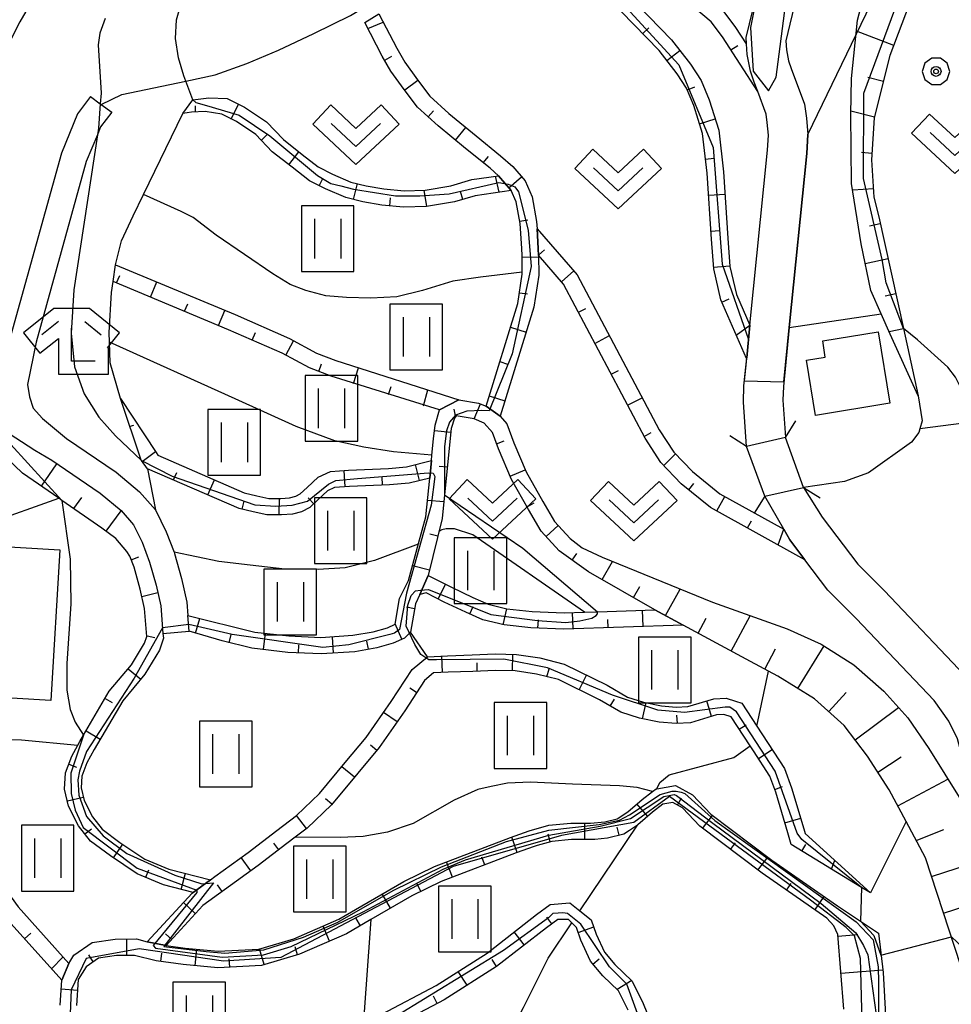
# Model space of a CAD drawing. Extents: x -8000 to -5999, y 88499 to 90002.
# Drawn here: x -6976 to -6906, y 88682 to 88757 of the extents above; entities that cross this region are included whole.
import ezdxf

# ---------------------------------------------------------------- set-up
doc = ezdxf.new("R2010")
doc.units = 0
doc.header["$MEASUREMENT"] = 0
for name, color, linetype in [('2101000', 7, 'CONTINUOUS'), ('2101001', 14, 'CONTINUOUS'), ('2103000', 34, 'CONTINUOUS'), ('2203000', 5, 'CONTINUOUS'), ('2203990', 7, 'CONTINUOUS'), ('3001000', 4, 'CONTINUOUS'), ('5101000', 4, 'CONTINUOUS'), ('5101001', 144, 'CONTINUOUS'), ('6101110', 2, 'CONTINUOUS'), ('6101120', 1, 'CONTINUOUS'), ('6101990', 7, 'CONTINUOUS'), ('6110000', 1, 'CONTINUOUS'), ('6301000', 11, 'CONTINUOUS'), ('6302000', 150, 'CONTINUOUS'), ('6311000', 3, 'CONTINUOUS'), ('6313000', 3, 'CONTINUOUS'), ('6333000', 3, 'CONTINUOUS'), ('7101001', 54, 'CONTINUOUS'), ('7102000', 6, 'CONTINUOUS'), ('7102001', 214, 'CONTINUOUS'), ('7312000', 2, 'CONTINUOUS'), ('CLIP_BOX', 6, 'CONTINUOUS')]:
    doc.layers.add(name, color=color, linetype=linetype)

# ---------------------------------------------------------------- blocks, each defined once
blk = doc.blocks.new('631100')
at = {"layer": '6311000'}
for points in [[(-0.4, 0.6), (-0.4, -0.6)], [(0.4, 0.6), (0.4, -0.6)]]:
    blk.add_lwpolyline(points, dxfattribs=at)
at = {"layer": 'CLIP_BOX'}
blk.add_lwpolyline([(0.8, 1), (-0.8, 1), (-0.8, -1), (0.8, -1)], close=True, dxfattribs=at)
blk = doc.blocks.new('633300')
at = {"layer": '6333000'}
for points in [[(-0.4, 0.6), (-0.9, 0.2)], [(0.4, 0.6), (0.9, 0.2)], [(0.72, -0.6), (0, -0.6), (0, 0.4)]]:
    blk.add_lwpolyline(points, dxfattribs=at)
at = {"layer": 'CLIP_BOX'}
blk.add_lwpolyline([(0.54, 1), (-0.54, 1), (-1.462, 0.262), (-0.962, -0.362), (-0.4, 0.088), (-0.4, -1), (1.12, -1), (1.12, -0.2), (1.092, -0.2), (1.462, 0.262)], close=True, dxfattribs=at)
blk = doc.blocks.new('731200')
at = {"layer": '7312000'}
for radius in [0.15, 0.0722]:
    blk.add_circle((0, 0), radius, dxfattribs=at)
at = {"layer": 'CLIP_BOX'}
blk.add_lwpolyline([(-0.13, 0.4), (-0.34, 0.247), (-0.421, 0), (-0.34, -0.247), (-0.13, -0.4), (0.13, -0.4), (0.34, -0.247), (0.421, 0), (0.34, 0.247), (0.13, 0.4)], close=True, dxfattribs=at)
blk = doc.blocks.new('631300')
at = {"layer": '6313000'}
blk.add_lwpolyline([(0.75, 0.35), (0, -0.35), (-0.75, 0.35)], dxfattribs=at)
at = {"layer": 'CLIP_BOX'}
blk.add_lwpolyline([(-1.315, 0.331), (-0.769, 0.915), (0, 0.197), (0.769, 0.915), (1.315, 0.331), (0, -0.897)], close=True, dxfattribs=at)

msp = doc.modelspace()

# ---------------------------------------------------------------- linework, layer by layer
at = {"layer": '2101000'}
for points in [[(-6970.99, 88751.45), (-6971.98, 88750.14), (-6973.21, 88747.15), (-6977.06, 88733.31)], [(-6969.39, 88750.25), (-6970.23, 88749.14), (-6970.48, 88748.54), (-6971.32, 88746.5), (-6975.13, 88732.77)], [(-6975.13, 88732.77), (-6975.78, 88729.55), (-6975.65, 88728.61), (-6975.36, 88727.75), (-6974.65, 88726.96), (-6972.83, 88725.45)], [(-6980.05, 88728.14), (-6977.7, 88726.15), (-6975.24, 88724.57), (-6973.95, 88723.79), (-6970.26, 88721.3), (-6968.68, 88719.96), (-6967.74, 88718.89), (-6967.08, 88717.56), (-6966.51, 88716.05), (-6966.01, 88714.3), (-6965.66, 88712.71), (-6965.49, 88710.62)], [(-6972.83, 88725.45), (-6969.05, 88722.89), (-6967.28, 88721.39), (-6966.07, 88720.02), (-6965.25, 88718.36), (-6964.65, 88716.8), (-6964.61, 88716.69), (-6964.07, 88714.79), (-6963.68, 88713.01), (-6963.6, 88711.99)], [(-6963.49, 88710.79), (-6963.6, 88711.99)]]:
    msp.add_lwpolyline(points, dxfattribs=at)
at = {"layer": '2101001'}
for points in [[(-6970.99, 88751.45), (-6970.26, 88750.9), (-6970.19, 88750.85), (-6969.39, 88750.25)], [(-6965.49, 88710.62), (-6963.49, 88710.79)]]:
    msp.add_lwpolyline(points, dxfattribs=at)
at = {"layer": '2103000'}
msp.add_lwpolyline([(-6970.19, 88750.85), (-6968.61, 88751.6), (-6963.76, 88752.63), (-6961.53, 88753.1), (-6959.11, 88753.97), (-6956.7, 88754.98), (-6954.03, 88756.24), (-6951.24, 88757.61), (-6939.5, 88764.74), (-6936.95, 88766.31), (-6930.64, 88770.22)], dxfattribs=at)
at = {"layer": '2203000'}
for points in [[(-6918.17, 88725.51), (-6921.12, 88724.84)], [(-6919.74, 88721.05), (-6916.79, 88721.73)]]:
    msp.add_lwpolyline(points, dxfattribs=at)
at = {"layer": '2203990'}
for points in [[(-6918.17, 88725.51), (-6917.37, 88726.78)], [(-6921.12, 88724.84), (-6922.39, 88725.64)], [(-6916.79, 88721.73), (-6915.52, 88720.93)], [(-6919.74, 88721.05), (-6920.54, 88719.78)]]:
    msp.add_lwpolyline(points, dxfattribs=at)
at = {"layer": '3001000'}
for points in [[(-6915.33, 88732.86), (-6911.12, 88733.56), (-6910.22, 88728.13), (-6915.87, 88727.19), (-6916.57, 88731.4), (-6915.13, 88731.64)], [(-6974.03, 88705.51), (-6980.02, 88705.88), (-6979.33, 88717.34), (-6973.34, 88716.98)]]:
    msp.add_lwpolyline(points, close=True, dxfattribs=at)
at = {"layer": '5101000'}
for points in [[(-6921.12, 88724.84), (-6921.34, 88728.2), (-6921.33, 88729.45), (-6921.11, 88731.58), (-6920.86, 88734.07), (-6919.52, 88747.37), (-6919.45, 88748.52), (-6919.54, 88749.47), (-6919.63, 88750.12), (-6920.27, 88751.82), (-6920.54, 88752.55), (-6920.83, 88753.37), (-6921.08, 88754.64), (-6921.117, 88755.447), (-6921.14, 88755.95), (-6920.15, 88760.01), (-6918.42, 88767.15), (-6917.96, 88769.02), (-6917.72, 88770.01), (-6917.54, 88770.75)], [(-6914.85, 88769.42), (-6918.13, 88755.68), (-6918.09, 88755.01), (-6917.93, 88754.16), (-6917.72, 88753.58), (-6916.71, 88750.87), (-6916.56, 88749.81), (-6916.45, 88748.56), (-6916.53, 88747.13), (-6917.87, 88733.89), (-6918.32, 88729.4), (-6918.35, 88728.35), (-6918.17, 88725.51)], [(-6916.79, 88721.73), (-6915.36, 88719.46), (-6912.67, 88715.89), (-6910.64, 88713.86), (-6904.53, 88707.43), (-6903.52, 88706.03), (-6903.14, 88705.5), (-6902.749, 88704.688), (-6902.63, 88704.44), (-6902.25, 88703.64), (-6901.7, 88701.54), (-6901.26, 88699.25), (-6898.21, 88682.87), (-6895.58, 88668.78), (-6894.76, 88664.64), (-6894.4, 88661.51), (-6893.77, 88651.09), (-6892.75, 88647.01)], [(-6900.75, 88645.87), (-6897.78, 88650.96), (-6897.08, 88652.29), (-6896.89, 88652.87), (-6897.39, 88661.25), (-6897.73, 88664.18), (-6898.53, 88668.22), (-6904.21, 88698.7), (-6904.63, 88700.88), (-6905.08, 88702.61), (-6905.73, 88703.96), (-6906.85, 88705.51), (-6912.78, 88711.77), (-6914.94, 88713.92), (-6916.69, 88716.23), (-6917.83, 88717.75), (-6918.29, 88718.55), (-6919.74, 88721.05)]]:
    msp.add_lwpolyline(points, dxfattribs=at)
at = {"layer": '5101001'}
for points in [[(-6916.79, 88721.73), (-6918.17, 88725.51)], [(-6919.74, 88721.05), (-6921.12, 88724.84)]]:
    msp.add_lwpolyline(points, dxfattribs=at)
at = {"layer": '6101110'}
for points in [[(-6920.27, 88751.82), (-6922.95, 88755.99), (-6923.81, 88757.13), (-6925.07, 88758.19), (-6934.95, 88766.38), (-6932.81, 88766.23)], [(-6921.12, 88731.53), (-6923.08, 88735.99), (-6923.62, 88738.34), (-6923.78, 88740.6), (-6924.11, 88745.62), (-6924.46, 88748.63), (-6925.14, 88750.77), (-6925.68, 88752.09), (-6926.4, 88753.18), (-6927.76, 88754.95), (-6937.4, 88764.86)], [(-6907.2, 88762.56), (-6910.22, 88754.56), (-6911.41, 88749.84), (-6911.63, 88746.64), (-6911.44, 88743.8), (-6911.07, 88742.3), (-6909.19, 88733.8), (-6908.06, 88728.68)], [(-6939.86, 88727.14), (-6940.93, 88727.91), (-6938.52, 88735.7), (-6938.17, 88737.94), (-6938.18, 88738.09), (-6938.19, 88739.35), (-6938.2, 88739.9), (-6938.32, 88741.8), (-6938.63, 88743.45), (-6939.01, 88744.3), (-6939.98, 88745.42), (-6940.62, 88745.99), (-6942.48, 88747.49), (-6944.58, 88749.21), (-6946.14, 88750.64), (-6947.14, 88751.98), (-6948.16, 88753.39), (-6948.82, 88754.53), (-6950.15, 88757.09)], [(-6939.01, 88744.3), (-6941.75, 88743.91), (-6943.33, 88743.43), (-6945.45, 88743.09), (-6947.2, 88743.04), (-6948.85, 88743.18), (-6950.3, 88743.44), (-6951.6, 88743.76), (-6953.13, 88744.42), (-6954.36, 88745.05), (-6955.68, 88746.07), (-6957.18, 88747.25), (-6958.42, 88748.57), (-6959.91, 88749.54), (-6961.01, 88750.1), (-6962.29, 88750.31), (-6963.32, 88750.26), (-6963.97, 88750.17)], [(-6916.69, 88716.23), (-6923.85, 88720.2), (-6926.08, 88722.01), (-6927.63, 88723.63), (-6928.83, 88725.46), (-6935.03, 88737.17), (-6936.94, 88739.38), (-6937.04, 88741.4)], [(-6942.99, 88728.39), (-6944.46, 88727.62), (-6952.71, 88730.19), (-6954.34, 88730.81), (-6956.42, 88731.93), (-6960.5, 88733.72), (-6969.29, 88737.38)], [(-6945.08, 88723.76), (-6945.21, 88722.44), (-6946.77, 88722.05), (-6948.27, 88721.92), (-6951.32, 88721.79), (-6952.45, 88721.71), (-6952.99, 88721.46), (-6953.68, 88720.81), (-6954.32, 88720.21), (-6954.95, 88719.88), (-6955.65, 88719.7), (-6956.48, 88719.63), (-6957.59, 88719.65), (-6958.63, 88719.86), (-6959.71, 88720.12), (-6966.67, 88723.15), (-6967.13, 88723.77), (-6967.14, 88723.79), (-6968.72, 88728.49)], [(-6903.05, 88679.91), (-6907.52, 88693.57), (-6908.99, 88696.33), (-6910.27, 88698.72), (-6911.93, 88701.29), (-6913.69, 88703.63), (-6915.95, 88705.66), (-6918.74, 88707.36), (-6919.454, 88707.744), (-6921.49, 88708.84), (-6925.94, 88711.24), (-6928.09, 88712.42), (-6933.13, 88715.31), (-6935.38, 88716.91), (-6936.74, 88718.4), (-6937.69, 88720.04), (-6939, 88722.34), (-6939.98, 88724.65), (-6940.44, 88725.9), (-6941.07, 88726.62), (-6941.83, 88726.93), (-6943.2, 88727.16), (-6943.33, 88727), (-6943.57, 88726.2), (-6944.09, 88721.15), (-6944.27, 88719.35), (-6945.33, 88715.03), (-6945.96, 88713.58), (-6946.29, 88712.88), (-6946.67, 88710.71), (-6947.13, 88710.26), (-6947.99, 88709.88), (-6949.23, 88709.53), (-6950.9, 88709.23), (-6953.46, 88709.06), (-6956.01, 88709.18), (-6958.73, 88709.49), (-6960.98, 88710.05), (-6963.49, 88710.79)], [(-6961.88, 88691.89), (-6963.19, 88690.93), (-6965.44, 88691.5), (-6967.46, 88692.35), (-6969.49, 88693.71), (-6971.01, 88694.83), (-6971.91, 88696), (-6972.67, 88697.49), (-6972.97, 88698.77), (-6972.9, 88700.03), (-6972.42, 88701.3), (-6971.96, 88702.13), (-6971.81, 88702.41), (-6971.53, 88702.89), (-6969.57, 88706.22), (-6967.89, 88708.24), (-6966.9, 88709.88), (-6966.72, 88710.4), (-6966.9, 88712.52), (-6967.22, 88714), (-6967.69, 88715.66), (-6968.02, 88716.51), (-6968.25, 88716.84), (-6969.07, 88717.84), (-6970.14, 88718.63), (-6973.17, 88720.73), (-6973.42, 88720.91), (-6976.16, 88722.81), (-6979.25, 88725.73)], [(-6925.94, 88711.24), (-6935, 88710.94), (-6937.51, 88711.05), (-6939.55, 88711.27), (-6941.16, 88711.65), (-6942.46, 88712.23), (-6944.1, 88713.01), (-6945.48, 88713.7), (-6945.96, 88713.58)], [(-6911.7, 88690.89), (-6912.39, 88691.31), (-6917.72, 88694.57), (-6917.98, 88695.46), (-6918.9, 88698.54), (-6919.35, 88699.78), (-6920.6, 88701.7), (-6920.84, 88702.068), (-6922.28, 88704.27), (-6922.84, 88704.45), (-6923.4, 88704.42), (-6925.38, 88703.83), (-6926.48, 88703.77), (-6927.76, 88703.88), (-6929.27, 88704.19), (-6930.68, 88704.63), (-6932.31, 88705.58), (-6935.42, 88707.11), (-6937.08, 88707.53), (-6938.71, 88707.78), (-6940.22, 88707.81), (-6941.94, 88707.74), (-6943.8, 88707.67), (-6944.91, 88707.62), (-6945.6, 88707.05), (-6947.11, 88704.74), (-6949.06, 88701.95), (-6950.68, 88700), (-6952.69, 88697.59), (-6954.54, 88695.82), (-6955.43, 88695.13), (-6956.07, 88694.64), (-6958.26, 88692.97), (-6960.82, 88691.12), (-6962.45, 88689.93), (-6965.26, 88686.89), (-6966.69, 88687.18)], [(-6972.64, 88685.53), (-6973.19, 88684.26), (-6977.49, 88689.04), (-6980.07, 88692.6), (-6981.18, 88695.1), (-6981.71, 88697.85), (-6981.86, 88701.02)], [(-6913.72, 88682.04), (-6914.18, 88687.73), (-6914.48, 88688.38), (-6915.02, 88688.96), (-6919.94, 88692.38), (-6924.68, 88695.96), (-6926, 88697.37), (-6926.72, 88697.76), (-6927.48, 88697.63), (-6928.27, 88697.02), (-6929.39, 88696.06), (-6929.418, 88696.042), (-6930.02, 88695.64), (-6930.44, 88695.37), (-6931.68, 88695.05), (-6932.66, 88694.96), (-6932.94, 88694.94), (-6934.42, 88694.94), (-6935.92, 88694.81), (-6937.03, 88694.49), (-6937.28, 88694.42), (-6938.64, 88693.93), (-6944.35, 88691.76), (-6946.58, 88690.67), (-6949.68, 88688.86), (-6951.54, 88687.77), (-6955.1, 88686.24), (-6958, 88685.38), (-6961.33, 88685.19), (-6963.95, 88685.45), (-6966, 88685.72), (-6967.65, 88686.14), (-6969.03, 88686.13), (-6970.4, 88685.92), (-6971.33, 88685.28), (-6971.93, 88684.3), (-6972.06, 88682.34)], [(-6930.11, 88681.97), (-6930.85, 88683.44), (-6932.04, 88684.59), (-6932.99, 88685.7), (-6933.71, 88687.29), (-6934.06, 88688.25), (-6934.406, 88688.607), (-6934.67, 88688.88), (-6935.48, 88688.88), (-6936.33, 88688.24), (-6940.13, 88685.3), (-6944.1, 88682.77), (-6948.34, 88680.54)]]:
    msp.add_lwpolyline(points, dxfattribs=at)
at = {"layer": '6101120'}
for points in [[(-6920.27, 88751.82), (-6920.54, 88752.55), (-6920.83, 88753.37), (-6921.08, 88754.64), (-6921.117, 88755.447), (-6921.93, 88756.71), (-6922.89, 88758), (-6924.27, 88759.15), (-6932.81, 88766.23), (-6934.95, 88766.38), (-6931.54, 88768.49), (-6924.28, 88770.17), (-6922.27, 88770.41), (-6920.56, 88770.4), (-6919, 88769.94), (-6918.13, 88769.17), (-6917.96, 88769.02), (-6918.42, 88767.15)], [(-6937.4, 88764.86), (-6936.73, 88765.28), (-6936.31, 88765.54), (-6926.82, 88755.77), (-6925.38, 88753.9), (-6924.57, 88752.67), (-6923.96, 88751.2), (-6923.24, 88748.89), (-6922.87, 88745.73), (-6922.54, 88740.69), (-6922.38, 88738.52), (-6921.89, 88736.39), (-6920.86, 88734.06), (-6921.11, 88731.58), (-6921.12, 88731.53)], [(-6908.06, 88728.68), (-6910.21, 88733.39), (-6910.88, 88734.92), (-6911.66, 88736.71), (-6912.41, 88740.26), (-6913.14, 88744.83), (-6913.2, 88750.11), (-6913.14, 88752.83), (-6912.68, 88757.26), (-6911.84, 88760.46)], [(-6950.15, 88757.09), (-6949.08, 88757.74), (-6947.72, 88755.13), (-6947.11, 88754.07), (-6946.13, 88752.72), (-6945.21, 88751.48), (-6943.76, 88750.15), (-6941.69, 88748.46), (-6939.82, 88746.95), (-6938.89, 88746.12), (-6937.96, 88745.03), (-6937.43, 88743.82), (-6937.08, 88741.95), (-6937.04, 88741.4), (-6936.94, 88739.38), (-6936.92, 88737.86), (-6937.3, 88735.42), (-6939.86, 88727.14)], [(-6963.97, 88750.17), (-6963.21, 88751.19), (-6962, 88751.35), (-6960.62, 88751.31), (-6959.28, 88750.63), (-6957.61, 88749.53), (-6956.33, 88748.17), (-6954.91, 88747.05), (-6953.68, 88746.1), (-6952.6, 88745.55), (-6951.2, 88744.95), (-6950.04, 88744.66), (-6948.69, 88744.42), (-6947.16, 88744.29), (-6945.56, 88744.34), (-6943.61, 88744.65), (-6942.02, 88745.13), (-6939.98, 88745.42), (-6939.01, 88744.3)], [(-6937.04, 88741.4), (-6933.99, 88737.89), (-6927.76, 88726.1), (-6926.65, 88724.41), (-6925.23, 88722.93), (-6923.15, 88721.24), (-6918.29, 88718.55), (-6917.83, 88717.75), (-6916.69, 88716.23)], [(-6969.29, 88737.38), (-6969.11, 88738.66), (-6960, 88734.87), (-6955.87, 88733.05), (-6953.82, 88731.94), (-6952.34, 88731.38), (-6942.99, 88728.39)], [(-6968.72, 88728.49), (-6966.02, 88724.38), (-6965.87, 88724.17), (-6959.31, 88721.31), (-6958.35, 88721.08), (-6957.45, 88720.89), (-6956.53, 88720.88), (-6955.86, 88720.94), (-6955.4, 88721.05), (-6955.05, 88721.24), (-6954.54, 88721.72), (-6953.7, 88722.51), (-6952.76, 88722.94), (-6951.39, 88723.03), (-6948.35, 88723.17), (-6946.98, 88723.28), (-6945.08, 88723.76)], [(-6963.49, 88710.79), (-6963.6, 88711.99), (-6958.51, 88710.72), (-6955.91, 88710.43), (-6953.48, 88710.31), (-6951.05, 88710.48), (-6949.51, 88710.75), (-6948.42, 88711.06), (-6947.84, 88711.32), (-6947.5, 88713.27), (-6946.83, 88714.65), (-6946.06, 88717.46), (-6945.51, 88719.48), (-6945.21, 88722.44), (-6945.08, 88723.76), (-6945.04, 88724.18), (-6944.91, 88725.42), (-6944.8, 88726.45), (-6944.46, 88727.62), (-6942.99, 88728.39), (-6941.49, 88728.14), (-6940.93, 88727.91), (-6939.86, 88727.14), (-6939.35, 88726.55), (-6938.82, 88725.11), (-6937.88, 88722.9), (-6936.6, 88720.66), (-6935.72, 88719.14), (-6934.54, 88717.85), (-6933.61, 88717.14), (-6932.1, 88716.41), (-6923.71, 88712.99), (-6918.03, 88710.98), (-6915.45, 88709.81), (-6912.96, 88708.24), (-6910.69, 88706.22), (-6908.86, 88704.2), (-6907.25, 88701.88), (-6903.75, 88696.23)], [(-6977.7, 88726.15), (-6975.24, 88724.57), (-6973.95, 88723.79), (-6970.26, 88721.3), (-6968.68, 88719.96), (-6967.74, 88718.89), (-6967.08, 88717.56), (-6966.51, 88716.05), (-6966.01, 88714.3), (-6965.66, 88712.71), (-6965.49, 88710.62), (-6965.45, 88710.25), (-6965.75, 88709.35), (-6966.87, 88707.52), (-6968.54, 88705.5), (-6970.72, 88701.79), (-6971.28, 88700.77), (-6971.67, 88699.77), (-6971.72, 88698.88), (-6971.49, 88697.93), (-6970.85, 88696.68), (-6970.12, 88695.73), (-6968.77, 88694.73), (-6966.86, 88693.45), (-6965.04, 88692.69), (-6961.88, 88691.89)], [(-6945.96, 88713.58), (-6945.33, 88715.03), (-6943.56, 88714.13), (-6941.93, 88713.36), (-6940.76, 88712.84), (-6939.34, 88712.5), (-6937.42, 88712.3), (-6934.99, 88712.19), (-6933.45, 88712.24), (-6932.46, 88712.27), (-6928.09, 88712.42), (-6925.94, 88711.24)], [(-6966.69, 88687.18), (-6963.28, 88690.87), (-6963.19, 88690.93), (-6961.88, 88691.89), (-6961.56, 88692.13), (-6959.01, 88693.97), (-6956.83, 88695.63), (-6955.35, 88696.77), (-6953.6, 88698.44), (-6951.64, 88700.8), (-6950.05, 88702.71), (-6948.14, 88705.44), (-6946.54, 88707.89), (-6945.38, 88708.85), (-6943.85, 88708.91), (-6941.99, 88708.99), (-6940.23, 88709.06), (-6938.61, 88709.03), (-6936.83, 88708.76), (-6934.98, 88708.29), (-6931.72, 88706.68), (-6930.18, 88705.78), (-6928.96, 88705.4), (-6927.58, 88705.11), (-6926.46, 88705.02), (-6925.59, 88705.07), (-6923.61, 88705.66), (-6922.68, 88705.71), (-6921.97, 88705.48), (-6921.48, 88705.33), (-6920.326, 88703.561), (-6918.23, 88700.35), (-6917.69, 88698.89), (-6916.76, 88695.77), (-6916.66, 88695.42), (-6911.7, 88690.89)], [(-6981.86, 88701.02), (-6980.64, 88701.73), (-6980.47, 88698), (-6979.98, 88695.47), (-6978.98, 88693.22), (-6976.51, 88689.83), (-6972.64, 88685.53)], [(-6973.32, 88682.36), (-6973.19, 88684.26), (-6972.64, 88685.53), (-6972.26, 88686.16), (-6970.87, 88687.12), (-6969.13, 88687.38), (-6967.51, 88687.39), (-6966.69, 88687.18), (-6965.26, 88686.89), (-6963.81, 88686.69), (-6961.3, 88686.45), (-6958.21, 88686.62), (-6955.53, 88687.41), (-6952.11, 88688.89), (-6947.17, 88691.77), (-6944.85, 88692.91), (-6939.08, 88695.1), (-6937.66, 88695.61), (-6936.15, 88696.04), (-6934.47, 88696.19), (-6932.99, 88696.19), (-6931.89, 88696.29), (-6930.95, 88696.53), (-6930.15, 88697.06), (-6929.06, 88697.99), (-6928.27, 88698.59), (-6928, 88698.8), (-6927.94, 88698.811), (-6926.51, 88699.07), (-6925.22, 88698.36), (-6923.84, 88696.89), (-6919.21, 88693.39), (-6914.2, 88689.91), (-6912.46, 88688.74), (-6911.1, 88687.82), (-6910.74, 88684.84), (-6910.52, 88681.15)], [(-6948.86, 88681.68), (-6944.73, 88683.85), (-6940.85, 88686.32), (-6937.09, 88689.24), (-6936.05, 88690.01), (-6934.56, 88690.14), (-6933.789, 88689.526), (-6932.94, 88688.85), (-6932.55, 88687.76), (-6931.93, 88686.38), (-6931.13, 88685.45), (-6929.82, 88684.19), (-6928.97, 88682.48), (-6928.37, 88680.99)]]:
    msp.add_lwpolyline(points, dxfattribs=at)
at = {"layer": '6101990'}
for points in [[(-6949.91, 88756.62), (-6948.75, 88757.1)], [(-6929.01, 88756.23), (-6928.56, 88756.67)], [(-6909.93, 88755.34), (-6912.77, 88756.41)], [(-6922.31, 88755), (-6921.79, 88755.33)], [(-6948.63, 88754.21), (-6948.09, 88754.52)], [(-6927.18, 88754.2), (-6926.19, 88754.96)], [(-6947.11, 88751.95), (-6946.11, 88752.69)], [(-6910.72, 88752.6), (-6911.91, 88752.9)], [(-6925.62, 88751.95), (-6925.05, 88752.19)], [(-6960.3, 88749.74), (-6959.74, 88750.86)], [(-6963.01, 88750.28), (-6963.01, 88750.75)], [(-6945.33, 88749.9), (-6944.91, 88750.36)], [(-6911.4, 88749.88), (-6913.2, 88750.33)], [(-6924.7, 88749.37), (-6923.51, 88749.75)], [(-6958.01, 88748.13), (-6957.56, 88748.56)], [(-6943.26, 88748.13), (-6942.47, 88749.09)], [(-6955.92, 88746.26), (-6955.15, 88747.24)], [(-6911.59, 88747.13), (-6912.38, 88747.19)], [(-6941.14, 88746.41), (-6940.75, 88746.9)], [(-6924.24, 88746.68), (-6923.62, 88746.75)], [(-6953.62, 88744.67), (-6953.33, 88745.22)], [(-6951.01, 88743.62), (-6950.71, 88744.83)], [(-6939.92, 88744.17), (-6940.2, 88745.39)], [(-6939.19, 88744.51), (-6938.23, 88745.35)], [(-6945.44, 88743.09), (-6945.63, 88744.34)], [(-6942.68, 88743.62), (-6942.86, 88744.22)], [(-6924, 88743.95), (-6922.76, 88744.03)], [(-6911.48, 88744.42), (-6913.05, 88744.32)], [(-6948.25, 88743.13), (-6948.19, 88743.75)], [(-6938.35, 88741.96), (-6937.74, 88742.08)], [(-6923.82, 88741.22), (-6923.2, 88741.26)], [(-6910.95, 88741.77), (-6911.77, 88741.59)], [(-6936.94, 88739.38), (-6936.47, 88739.79)], [(-6938.19, 88739.24), (-6936.94, 88739.26)], [(-6910.36, 88739.12), (-6912.09, 88738.74)], [(-6935.2, 88737.37), (-6934.25, 88738.19)], [(-6923.63, 88738.48), (-6922.39, 88738.57)], [(-6969.02, 88737.27), (-6968.78, 88737.84)], [(-6966.44, 88736.19), (-6965.96, 88737.35)], [(-6938.39, 88736.53), (-6937.77, 88736.44)], [(-6923, 88735.82), (-6922.43, 88736.07)], [(-6909.77, 88736.45), (-6910.58, 88736.27)], [(-6963.86, 88735.12), (-6963.61, 88735.69)], [(-6961.27, 88734.04), (-6960.79, 88735.19)], [(-6933.9, 88735.04), (-6933.35, 88735.34)], [(-6939.08, 88733.9), (-6937.88, 88733.53)], [(-6921.9, 88733.31), (-6920.86, 88734.06)], [(-6909.19, 88733.79), (-6910.28, 88733.55)], [(-6958.7, 88732.93), (-6958.45, 88733.5)], [(-6956.15, 88731.78), (-6955.56, 88732.88)], [(-6932.65, 88732.68), (-6931.55, 88733.27)], [(-6953.65, 88730.54), (-6953.43, 88731.13)], [(-6951, 88729.64), (-6950.62, 88730.83)], [(-6939.88, 88731.29), (-6939.29, 88731.11)], [(-6931.41, 88730.33), (-6930.85, 88730.62)], [(-6948.34, 88728.79), (-6948.15, 88729.39)], [(-6945.67, 88727.94), (-6945.36, 88729.15)], [(-6940.69, 88728.69), (-6939.5, 88728.32)], [(-6930.16, 88727.97), (-6929.05, 88728.55)], [(-6943.25, 88727.16), (-6943.36, 88727.67)], [(-6941.83, 88726.93), (-6941.36, 88728.09)], [(-6967.98, 88726.38), (-6967.71, 88726.47)], [(-6943.6, 88725.89), (-6944.85, 88726.02)], [(-6928.91, 88725.61), (-6928.36, 88725.9)], [(-6940.13, 88725.05), (-6939.54, 88725.27)], [(-6967.07, 88723.69), (-6966.07, 88724.45)], [(-6927.42, 88723.4), (-6926.51, 88724.27)], [(-6974.73, 88721.82), (-6973.55, 88723.52)], [(-6945.98, 88722.24), (-6946.29, 88723.46)], [(-6943.87, 88723.26), (-6944.49, 88723.32)], [(-6939.1, 88722.58), (-6937.95, 88723.07)], [(-6964.68, 88722.29), (-6964.43, 88722.86)], [(-6951.64, 88721.77), (-6951.72, 88723.01)], [(-6948.8, 88721.9), (-6948.82, 88722.52)], [(-6962.07, 88721.15), (-6961.58, 88722.3)], [(-6925.51, 88721.54), (-6925.12, 88722.03)], [(-6972.27, 88720.11), (-6971.67, 88720.97)], [(-6956.66, 88719.63), (-6956.64, 88720.88)], [(-6954.03, 88720.48), (-6954.46, 88720.93)], [(-6923.39, 88719.94), (-6922.78, 88721.03)], [(-6959.46, 88720.06), (-6959.31, 88720.67)], [(-6944.14, 88720.62), (-6945.38, 88720.74)], [(-6937.8, 88720.24), (-6937.26, 88720.55)], [(-6969.82, 88718.39), (-6968.67, 88719.94)], [(-6936.36, 88717.99), (-6935.44, 88718.83)], [(-6921.05, 88718.65), (-6920.75, 88719.19)], [(-6944.6, 88718.01), (-6945.21, 88718.16)], [(-6918.72, 88717.35), (-6918.29, 88718.55)], [(-6967.91, 88716.21), (-6967.32, 88716.44)], [(-6934.38, 88716.2), (-6934.02, 88716.69)], [(-6945.23, 88715.43), (-6946.53, 88715.75)], [(-6932.1, 88714.72), (-6931.32, 88716.09)], [(-6944.57, 88713.24), (-6944.01, 88714.36)], [(-6929.71, 88713.35), (-6929.23, 88714.2)], [(-6967.1, 88713.42), (-6965.89, 88713.73)], [(-6927.29, 88711.98), (-6926.18, 88714)], [(-6946.36, 88712.5), (-6946.98, 88712.61)], [(-6942.16, 88712.1), (-6941.91, 88712.67)], [(-6939.63, 88711.28), (-6939.34, 88712.5)], [(-6934.31, 88710.96), (-6934.35, 88712.21)], [(-6928.98, 88711.14), (-6929.02, 88712.39)], [(-6922.29, 88709.28), (-6920.84, 88711.97)], [(-6963.01, 88710.65), (-6962.69, 88711.77)], [(-6947.32, 88710.18), (-6947.84, 88711.34)], [(-6936.98, 88711.03), (-6936.95, 88711.65)], [(-6931.64, 88711.05), (-6931.66, 88711.67)], [(-6924.81, 88710.63), (-6924.19, 88711.79)], [(-6966.7, 88710.45), (-6966.12, 88710.31)], [(-6960.45, 88709.92), (-6960.3, 88710.53)], [(-6957.84, 88709.39), (-6957.7, 88710.63)], [(-6952.52, 88709.12), (-6952.61, 88710.37)], [(-6955.18, 88709.14), (-6955.16, 88709.76)], [(-6949.87, 88709.42), (-6949.98, 88710.03)], [(-6917.21, 88706.43), (-6915.23, 88709.67)], [(-6944.25, 88707.65), (-6944.3, 88708.9)], [(-6938.92, 88707.79), (-6938.9, 88709.04)], [(-6919.74, 88707.9), (-6918.91, 88709.45)], [(-6941.59, 88707.75), (-6941.61, 88708.38)], [(-6968.14, 88707.94), (-6967.18, 88707.14)], [(-6936.3, 88707.33), (-6936.14, 88707.94)], [(-6933.84, 88706.33), (-6933.29, 88707.45)], [(-6946.21, 88706.12), (-6946.73, 88706.46)], [(-6914.86, 88704.68), (-6913.55, 88706.14)], [(-6969.89, 88705.68), (-6969.35, 88705.36)], [(-6931.48, 88705.09), (-6931.17, 88705.63)], [(-6929.02, 88704.14), (-6928.76, 88705.36)], [(-6923.79, 88704.3), (-6924.15, 88705.5)], [(-6947.69, 88703.9), (-6948.72, 88704.62)], [(-6926.38, 88703.77), (-6926.42, 88704.4)], [(-6912.86, 88702.52), (-6909.57, 88704.99)], [(-6921.67, 88703.34), (-6921.15, 88703.68)], [(-6971.34, 88703.21), (-6970.26, 88702.58)], [(-6949.24, 88701.73), (-6949.72, 88702.13)], [(-6920.22, 88701.11), (-6919.17, 88701.79)], [(-6972.66, 88700.67), (-6972.07, 88700.45)], [(-6911.15, 88700.08), (-6909.37, 88701.24)], [(-6950.94, 88699.69), (-6951.9, 88700.48)], [(-6909.63, 88697.52), (-6905.81, 88699.55)], [(-6918.98, 88698.76), (-6918.39, 88698.98)], [(-6972.76, 88697.88), (-6971.55, 88698.17)], [(-6952.65, 88697.64), (-6953.13, 88698.04)], [(-6928.63, 88696.71), (-6929.45, 88697.66)], [(-6926.38, 88697.57), (-6926.07, 88698.12)], [(-6954.57, 88695.79), (-6955.33, 88696.79)], [(-6933.42, 88694.94), (-6933.41, 88696.19)], [(-6924.46, 88695.79), (-6923.7, 88696.79)], [(-6918.2, 88696.21), (-6917, 88696.57)], [(-6971.43, 88695.38), (-6970.93, 88695.76)], [(-6936.04, 88694.77), (-6936.21, 88695.37)], [(-6930.81, 88695.27), (-6930.96, 88695.88)], [(-6908.22, 88694.87), (-6906.12, 88695.72)], [(-6956.69, 88694.17), (-6957.07, 88694.67)], [(-6938.55, 88693.96), (-6938.97, 88695.14)], [(-6922.35, 88694.2), (-6921.97, 88694.7)], [(-6969.25, 88693.55), (-6968.55, 88694.59)], [(-6916.91, 88694.07), (-6916.6, 88694.58)], [(-6958.82, 88692.57), (-6959.55, 88693.58)], [(-6943.49, 88692.09), (-6943.93, 88693.26)], [(-6941.02, 88693.03), (-6941.24, 88693.61)], [(-6920.25, 88692.61), (-6919.49, 88693.61)], [(-6914.66, 88692.7), (-6914.41, 88693.37)], [(-6907.05, 88692.14), (-6903.22, 88693.39)], [(-6966.8, 88692.08), (-6966.56, 88692.65)], [(-6964.1, 88691.16), (-6963.79, 88692.38)], [(-6960.98, 88691.01), (-6961.35, 88691.51)], [(-6945.89, 88691.01), (-6946.16, 88691.57)], [(-6918.09, 88691.09), (-6917.73, 88691.61)], [(-6963.02, 88689.31), (-6963.94, 88690.16)], [(-6948.19, 88689.73), (-6948.82, 88690.81)], [(-6915.92, 88689.59), (-6915.21, 88690.61)], [(-6906.14, 88689.35), (-6904.41, 88689.92)], [(-6950.47, 88688.4), (-6950.79, 88688.94)], [(-6935.93, 88688.54), (-6936.3, 88689.05)], [(-6952.83, 88687.22), (-6953.32, 88688.36)], [(-6938.03, 88686.93), (-6938.8, 88687.92)], [(-6933.92, 88687.87), (-6932.74, 88688.3)], [(-6976.01, 88687.4), (-6975.55, 88687.82)], [(-6968.25, 88686.13), (-6968.25, 88687.38)], [(-6964.83, 88687.35), (-6965.29, 88687.78)], [(-6914.17, 88687.61), (-6912.66, 88687.73)], [(-6963.04, 88685.36), (-6962.92, 88686.61)], [(-6957.79, 88685.45), (-6958.14, 88686.64)], [(-6955.26, 88686.19), (-6955.43, 88686.79)], [(-6973.97, 88685.13), (-6973.09, 88686.02)], [(-6970.79, 88685.65), (-6971.14, 88686.17)], [(-6965.66, 88685.68), (-6965.58, 88686.31)], [(-6960.41, 88685.24), (-6960.45, 88685.87)], [(-6940.13, 88685.3), (-6940.47, 88685.83)], [(-6932.8, 88685.48), (-6932.33, 88685.89)], [(-6942.37, 88683.87), (-6943.05, 88684.92)], [(-6913.94, 88684.79), (-6910.76, 88685.04)], [(-6930.97, 88683.56), (-6929.83, 88684.25)], [(-6971.99, 88683.48), (-6973.23, 88683.56)], [(-6944.64, 88682.48), (-6944.93, 88683.04)]]:
    msp.add_lwpolyline(points, dxfattribs=at)
at = {"layer": '6110000'}
for points in [[(-6921.12, 88724.84), (-6921.34, 88728.2), (-6921.33, 88729.45), (-6921.11, 88731.58), (-6920.86, 88734.07), (-6919.52, 88747.37), (-6919.45, 88748.52), (-6919.54, 88749.47), (-6919.63, 88750.12), (-6920.27, 88751.82), (-6920.54, 88752.55), (-6920.83, 88753.37), (-6921.08, 88754.64), (-6921.117, 88755.447), (-6921.14, 88755.95), (-6920.15, 88760.01), (-6918.42, 88767.15), (-6917.96, 88769.02), (-6917.72, 88770.01), (-6917.54, 88770.75)], [(-6914.85, 88769.42), (-6918.13, 88755.68), (-6918.09, 88755.01), (-6917.93, 88754.16), (-6917.72, 88753.58), (-6916.71, 88750.87), (-6916.56, 88749.81), (-6916.45, 88748.56), (-6916.53, 88747.13), (-6917.87, 88733.89), (-6918.32, 88729.4), (-6918.35, 88728.35), (-6918.17, 88725.51)], [(-6916.79, 88721.73), (-6915.36, 88719.46), (-6912.67, 88715.89), (-6910.64, 88713.86), (-6904.53, 88707.43), (-6903.52, 88706.03), (-6903.14, 88705.5), (-6902.749, 88704.688), (-6902.63, 88704.44), (-6902.25, 88703.64), (-6901.7, 88701.54), (-6901.26, 88699.25), (-6898.21, 88682.87), (-6895.58, 88668.78), (-6894.76, 88664.64), (-6894.4, 88661.51), (-6893.77, 88651.09), (-6892.75, 88647.01)], [(-6900.75, 88645.87), (-6897.78, 88650.96), (-6897.08, 88652.29), (-6896.89, 88652.87), (-6897.39, 88661.25), (-6897.73, 88664.18), (-6898.53, 88668.22), (-6904.21, 88698.7), (-6904.63, 88700.88), (-6905.08, 88702.61), (-6905.73, 88703.96), (-6906.85, 88705.51), (-6912.78, 88711.77), (-6914.94, 88713.92), (-6916.69, 88716.23), (-6917.83, 88717.75), (-6918.29, 88718.55), (-6919.74, 88721.05)]]:
    msp.add_lwpolyline(points, dxfattribs=at)
at = {"layer": '6301000'}
for points in [[(-6969.11, 88738.66), (-6968.64, 88740.48), (-6967.76, 88742.37), (-6966.97, 88744), (-6963.97, 88750.17)], [(-6968.72, 88728.49), (-6969.5, 88731.19), (-6969.55, 88732.77), (-6969.57, 88733.5), (-6969.4, 88736.55), (-6969.29, 88737.38)], [(-6917.87, 88733.89), (-6910.88, 88734.92)], [(-6908.06, 88728.68), (-6907.77, 88726.78), (-6907.952, 88726.173), (-6908.03, 88725.91), (-6908.59, 88725.17), (-6911.84, 88722.84), (-6913.67, 88722.18), (-6916.79, 88721.73)], [(-6966.67, 88723.15), (-6966.07, 88720.02)], [(-6978.83, 88718.99), (-6973.42, 88720.91)], [(-6933.45, 88712.24), (-6941.94, 88718.13), (-6943.32, 88718.57), (-6943.95, 88718.58), (-6944.29, 88718.5), (-6944.51, 88718.37)], [(-6945.38, 88708.85), (-6946.67, 88710.71)], [(-6920.326, 88703.561), (-6919.454, 88707.744)], [(-6980.64, 88701.73), (-6979.69, 88702.29), (-6977.84, 88702.55), (-6976.25, 88702.53), (-6971.96, 88702.13)], [(-6927.94, 88698.811), (-6927.701, 88699.288), (-6927.01, 88699.866), (-6922.078, 88701.199), (-6920.84, 88702.068)], [(-6908.99, 88696.33), (-6911.7, 88690.89)], [(-6933.789, 88689.526), (-6929.418, 88696.042)], [(-6946.742, 88670.614), (-6946.521, 88670.895), (-6944.286, 88674.468), (-6940.595, 88678.976), (-6938.28, 88681.804), (-6938.091, 88682.178), (-6936.202, 88685.931), (-6934.406, 88688.607)]]:
    msp.add_lwpolyline(points, dxfattribs=at)
at = {"layer": '6302000'}
for points in [[(-6938.18, 88738.09), (-6941.36, 88737.72), (-6943.44, 88737.42), (-6945.76, 88736.69), (-6947.72, 88736.22), (-6949.68, 88736.12), (-6951.54, 88736.17), (-6953.12, 88736.29), (-6954.62, 88736.69), (-6955.83, 88737.15), (-6957.14, 88737.97), (-6961.44, 88740.91), (-6963.19, 88742.24), (-6964.1, 88742.71), (-6966.97, 88744)], [(-6945.04, 88724.18), (-6947.96, 88724.44), (-6950.23, 88724.79), (-6952.42, 88725.27), (-6955.36, 88726.36), (-6960, 88728.46), (-6969.55, 88732.77)], [(-6901.256, 88727.053), (-6907.952, 88726.173)], [(-6946.06, 88717.46), (-6946.1, 88717.42), (-6949.42, 88716.17), (-6951.63, 88715.6), (-6953.69, 88715.49), (-6956.23, 88715.52), (-6958.85, 88715.81), (-6961.24, 88716.1), (-6964.65, 88716.8)], [(-6928.27, 88698.59), (-6929.43, 88698.9), (-6930.77, 88699.03), (-6934.35, 88699.15), (-6937.55, 88699.31), (-6939.29, 88699.23), (-6940.54, 88698.98), (-6941.54, 88698.76), (-6943.34, 88697.95), (-6946.48, 88696.17), (-6948.41, 88695.51), (-6950.27, 88695.19), (-6952.01, 88695.11), (-6955.43, 88695.13)], [(-6949.68, 88688.86), (-6950.25, 88681.14)]]:
    msp.add_lwpolyline(points, dxfattribs=at)
at = {"layer": '7101001'}
for points in [[(-6920.15, 88760.01), (-6920.83, 88756.7), (-6920.62, 88753.38), (-6919.45, 88751.89), (-6918.87, 88752.92), (-6917.44, 88763.85)], [(-6912.26, 88678.23), (-6912.45, 88685.91), (-6912.91, 88687.62), (-6913.54, 88688.26), (-6916.25, 88690.33), (-6926.98, 88698.21), (-6929.69, 88696.25), (-6935.2, 88695.26), (-6943.42, 88692.9), (-6956.52, 88685.97), (-6960.88, 88685.69), (-6967.31, 88686.63), (-6971.34, 88685.9), (-6972.47, 88683.53), (-6972.68, 88678.74)]]:
    msp.add_lwpolyline(points, dxfattribs=at)
at = {"layer": '7102000'}
for points in [[(-6975.47, 88758.7), (-6976.38, 88757.14), (-6977.38, 88755.12), (-6978.54, 88752.44), (-6979.64, 88749.19), (-6980.37, 88745.55), (-6980.54, 88741.76), (-6980.33, 88738.22), (-6979.9, 88733.61), (-6979.97, 88731.98)], [(-6963.21, 88751.19), (-6963.76, 88752.63), (-6963.91, 88753.02), (-6964.32, 88754.38), (-6964.55, 88755.86), (-6964.46, 88757.29), (-6964.07, 88758.63)], [(-6969.88, 88757.38), (-6970.28, 88756.26), (-6970.43, 88755.38), (-6970.2, 88751.71), (-6970.26, 88750.9), (-6970.4, 88749.05), (-6970.48, 88748.54), (-6972.28, 88736.75), (-6972.47, 88733.45), (-6972.21, 88730.89), (-6971.49, 88728.84), (-6970.37, 88727.08), (-6969.11, 88725.66), (-6967.13, 88723.77)], [(-6903.484, 88706.066), (-6898.96, 88710.68), (-6898.33, 88711.42), (-6897.92, 88712.13), (-6897.69, 88712.91), (-6897.68, 88713.78), (-6897.92, 88714.73), (-6898.4, 88715.75), (-6899.78, 88717.7), (-6901.85, 88720.19), (-6903.26, 88722.42), (-6903.81, 88723.62), (-6904.17, 88724.75), (-6904.64, 88728.55), (-6904.85, 88729.35), (-6905.24, 88730.12), (-6905.81, 88730.87), (-6908.11, 88732.96), (-6909.19, 88733.8)], [(-6944.09, 88721.15), (-6938.13, 88717.1), (-6932.46, 88712.27)], [(-6973.17, 88720.73), (-6972.55, 88716.28), (-6972.5, 88712.87), (-6972.79, 88708.34), (-6972.79, 88706.31), (-6972.54, 88704.83), (-6972.16, 88703.87), (-6971.53, 88702.89)], [(-6912.39, 88691.31), (-6912.46, 88688.74)]]:
    msp.add_lwpolyline(points, dxfattribs=at)
at = {"layer": '7102001'}
for points in [[(-6909.19, 88733.8), (-6910.515, 88737.276), (-6910.802, 88739.055), (-6912.238, 88745.214), (-6912.209, 88751.714), (-6907.662, 88763.97), (-6906.053, 88767.184), (-6897.197, 88779.952), (-6894.91, 88781.64)], [(-6936.73, 88765.28), (-6926.279, 88753.854), (-6923.664, 88747.562), (-6922.983, 88738.707), (-6920.97, 88732.973), (-6921.29, 88729.833), (-6918.285, 88729.748), (-6917.87, 88733.89), (-6916.53, 88747.13), (-6916.45, 88748.56), (-6911.29, 88759.274)], [(-6963.21, 88751.19), (-6963.005, 88751.007), (-6962.171, 88750.776), (-6959.693, 88750.035), (-6957.373, 88748.467), (-6953.735, 88745.434), (-6952.74, 88744.833), (-6951.976, 88744.648), (-6951.004, 88744.394), (-6947.804, 88743.906), (-6945.952, 88743.906), (-6943.73, 88744.045), (-6939.952, 88744.901), (-6939.235, 88744.786), (-6938.748, 88744.578), (-6938.471, 88744.208), (-6937.727, 88741.298), (-6937.495, 88738.523), (-6938.931, 88731.894), (-6940.685, 88727.553), (-6941.244, 88727.576), (-6942.386, 88727.529), (-6943.248, 88727.227), (-6943.693, 88726.688), (-6943.926, 88726.036), (-6944.089, 88724.826), (-6944.09, 88721.15)], [(-6979.97, 88731.98), (-6979.671, 88727.819), (-6973.17, 88720.73)], [(-6967.13, 88723.77), (-6964.786, 88722.579), (-6958.503, 88720.406), (-6956.911, 88720.299), (-6955.666, 88720.378), (-6954.496, 88720.672), (-6952.906, 88721.969), (-6952.349, 88722.26), (-6950.707, 88722.392), (-6945.3, 88722.842), (-6944.956, 88722.816), (-6944.823, 88722.551), (-6945.087, 88720.372), (-6946.969, 88713.691), (-6947.502, 88710.932), (-6947.878, 88710.637), (-6948.254, 88710.529), (-6951.365, 88709.744), (-6953.344, 88709.556), (-6960.24, 88710.529), (-6963.536, 88711.297), (-6965.525, 88711.052), (-6967.679, 88707.223), (-6971.303, 88701.651), (-6971.844, 88700.161), (-6971.952, 88699.486), (-6971.898, 88698.324), (-6971.303, 88696.7), (-6970.032, 88695.242), (-6968.248, 88693.892), (-6964.594, 88692.24), (-6962.539, 88691.592), (-6961.647, 88691.646), (-6965.435, 88686.823), (-6962.211, 88686.428), (-6960.786, 88686.317), (-6957.811, 88686.554), (-6954.808, 88687.513), (-6952.239, 88688.651), (-6947.928, 88691.097), (-6944.324, 88692.876), (-6939.366, 88694.791), (-6936.153, 88695.653), (-6932.335, 88696.104), (-6930.77, 88696.429), (-6930.01, 88696.822), (-6927.697, 88698.386), (-6926.784, 88698.636), (-6926.459, 88698.636), (-6926.097, 88698.543), (-6925.823, 88698.441), (-6923.543, 88696.402), (-6912.794, 88688.7), (-6911.481, 88687.323)], [(-6912.39, 88691.31), (-6916.919, 88694.95), (-6917.283, 88695.435), (-6918.935, 88700.148), (-6921.874, 88704.662), (-6922.383, 88705.026), (-6922.747, 88705.026), (-6925.835, 88704.616), (-6927.878, 88704.788), (-6931.324, 88705.921), (-6936.251, 88708.015), (-6939.575, 88708.655), (-6944.694, 88708.606), (-6945.285, 88708.606), (-6945.875, 88709.024), (-6946.342, 88709.786), (-6947.007, 88711.186), (-6946.883, 88712.763), (-6946.612, 88713.5), (-6946.292, 88713.868), (-6945.923, 88713.918), (-6945.309, 88713.967), (-6940.557, 88712.074), (-6937.012, 88711.607), (-6934.872, 88711.46), (-6933.789, 88711.583), (-6932.885, 88711.771), (-6932.561, 88711.989), (-6932.455, 88712.114), (-6932.46, 88712.27)], [(-6911.481, 88687.323), (-6911.121, 88685.276), (-6911.078, 88684.085), (-6911.027, 88672.674), (-6911.586, 88666.931), (-6911.388, 88663.035), (-6910.949, 88659.912), (-6910.201, 88657.871), (-6907.249, 88650.757), (-6898.972, 88651.054), (-6898.812, 88650.529), (-6898.631, 88649.501), (-6893.361, 88649.25), (-6893.82, 88651.082), (-6894.45, 88661.506), (-6894.809, 88664.632), (-6895.629, 88668.771), (-6898.259, 88682.861), (-6898.347, 88683.332), (-6898.25, 88683.633), (-6901.162, 88699.269), (-6901.602, 88701.562), (-6902.156, 88703.674), (-6902.339, 88704.06)], [(-6971.53, 88702.89), (-6972.504, 88700.008), (-6972.472, 88698.438), (-6972.159, 88697.185), (-6971.563, 88695.869), (-6967.452, 88692.762), (-6962.906, 88691.094), (-6962.906, 88690.92), (-6966.237, 88686.901), (-6966.062, 88686.695), (-6960.988, 88685.995), (-6957.836, 88686.186), (-6955.735, 88686.823), (-6950.278, 88689.449), (-6944.197, 88692.695), (-6942.496, 88693.394), (-6936.161, 88695.289), (-6932.249, 88695.957), (-6929.951, 88696.556), (-6927.403, 88698.213), (-6926.882, 88698.325), (-6926.634, 88698.365), (-6926.458, 88698.309), (-6923.694, 88696.194), (-6915.437, 88690.075), (-6912.821, 88687.844), (-6912.233, 88686.891), (-6911.894, 88686.191), (-6911.263, 88681.626)], [(-6928.487, 88679.201), (-6930.219, 88683.939), (-6931.534, 88685.257), (-6933.721, 88688.524), (-6934.741, 88689.313), (-6935.083, 88689.377), (-6935.435, 88689.345), (-6935.84, 88689.313), (-6936.181, 88688.993), (-6939.588, 88686.504), (-6948.045, 88681.338)], [(-6912.46, 88688.74), (-6911.439, 88687.656), (-6910.9, 88686.166), (-6905.549, 88687.548), (-6903.208, 88685.335), (-6901.29, 88683.023), (-6898.339, 88683.562)]]:
    msp.add_lwpolyline(points, dxfattribs=at)

# ---------------------------------------------------------------- block references
at = {"layer": '6311000', "xscale": 2.5, "yscale": 2.5, "zscale": 2.5}
for p in [(-6952.97, 88740.64), (-6946.23, 88733.17), (-6952.68, 88727.74), (-6960.07, 88725.15), (-6951.98, 88718.44), (-6941.34, 88715.4), (-6955.81, 88713.02), (-6927.34, 88707.85), (-6938.31, 88702.86), (-6960.72, 88701.45), (-6974.26, 88693.53), (-6953.57, 88691.94), (-6942.54, 88688.91), (-6962.73, 88681.6)]:
    msp.add_blockref('631100', p, dxfattribs=at)
at = {"layer": '6313000', "xscale": 2.5, "yscale": 2.5, "zscale": 2.5}
for p in [(-6950.817, 88748.527), (-6905.283, 88747.829), (-6930.881, 88745.149), (-6940.436, 88720.04), (-6929.687, 88719.896)]:
    msp.add_blockref('631300', p, dxfattribs=at)
at = {"layer": '6333000', "xscale": 2.5, "yscale": 2.5, "zscale": 2.5}
msp.add_blockref('633300', (-6972.44, 88732.83), dxfattribs=at)
at = {"layer": '7312000', "xscale": 2.5, "yscale": 2.5, "zscale": 2.5}
msp.add_blockref('731200', (-6906.71, 88753.36, 44.1), dxfattribs=at)

doc.saveas('drawing.dxf')
